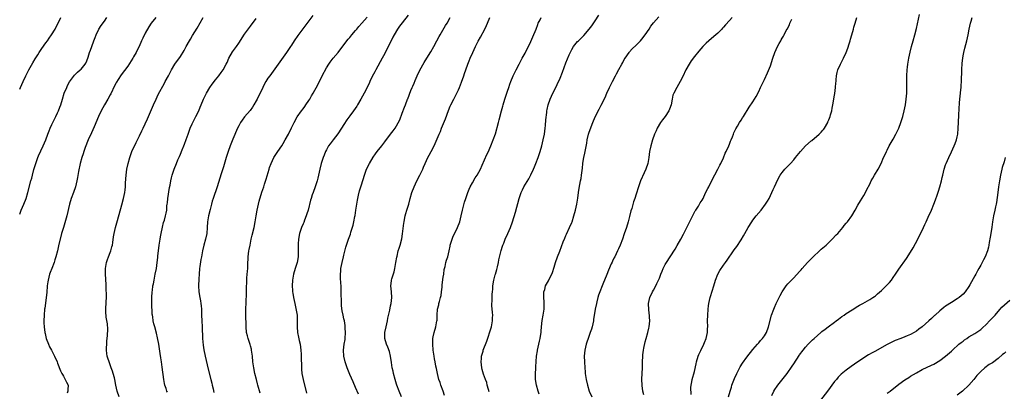
# Model space of a CAD drawing. Units: inches. Extents: x 2604000 to 2607000, y 1482000 to 1485000.
# Drawn here: x 2604000 to 2604337, y 1484321 to 1484448 of the extents above; entities that cross this region are included whole.
import ezdxf

# ---------------------------------------------------------------- set-up
doc = ezdxf.new("R2010")
doc.units = ezdxf.units.IN
doc.header["$MEASUREMENT"] = 0
doc.layers.add('LD26041482_10ft', color=71, linetype='Continuous')

msp = doc.modelspace()

# ---------------------------------------------------------------- linework, layer by layer
at = {"layer": 'LD26041482_10ft'}
for points, elevation in [([(2604000, 1484424.36), (2604000.29, 1484425), (2604001.14, 1484427), (2604002.05, 1484429), (2604003.12, 1484431), (2604004.52, 1484433.48), (2604005.25, 1484434.75), (2604006.18, 1484436.18), (2604006.69, 1484437), (2604007.61, 1484438.39), (2604009, 1484440.25), (2604009.51, 1484441), (2604010.14, 1484441.86), (2604010.88, 1484443), (2604012.1, 1484445), (2604012.42, 1484445.58), (2604013.15, 1484447), (2604014.07, 1484449)], 9790), ([(2604000, 1484381.6), (2604000.51, 1484383), (2604001.37, 1484385), (2604002.2, 1484387), (2604002.83, 1484389), (2604003.86, 1484393), (2604004.12, 1484393.88), (2604004.39, 1484395), (2604004.89, 1484396.89), (2604005.49, 1484399), (2604006.21, 1484401), (2604006.45, 1484401.55), (2604008.09, 1484405), (2604008.97, 1484407), (2604009.69, 1484409), (2604010.12, 1484410.12), (2604010.43, 1484411), (2604011, 1484412.34), (2604011.87, 1484414.13), (2604012.34, 1484415), (2604013, 1484416.34), (2604013.3, 1484417), (2604013.77, 1484418.23), (2604014.03, 1484419), (2604014.64, 1484421), (2604015.28, 1484423), (2604016.09, 1484425), (2604016.38, 1484425.62), (2604017.1, 1484426.9), (2604018.78, 1484429.22), (2604019.77, 1484430.23), (2604020.71, 1484431), (2604021, 1484431.28), (2604022.45, 1484433), (2604022.65, 1484433.35), (2604023, 1484434.16), (2604023.42, 1484435.42), (2604023.91, 1484437), (2604024.2, 1484437.8), (2604024.69, 1484439), (2604025.43, 1484441), (2604025.84, 1484442.16), (2604026.16, 1484443), (2604027.05, 1484445), (2604027.84, 1484446.16), (2604029, 1484447.72), (2604029.88, 1484449)], 9780), ([(2604046.56, 1484449), (2604045.06, 1484447), (2604044.23, 1484445.77), (2604043, 1484443.59), (2604042.11, 1484441.89), (2604041.75, 1484441), (2604040.85, 1484439), (2604040.2, 1484437.8), (2604039.83, 1484437), (2604039, 1484435.49), (2604038.7, 1484435), (2604037, 1484432.31), (2604034.7, 1484429.3), (2604033.68, 1484427.68), (2604033.14, 1484426.86), (2604033, 1484426.62), (2604032.46, 1484425.54), (2604031.19, 1484422.81), (2604031, 1484422.44), (2604030.2, 1484421), (2604029.03, 1484419), (2604027.91, 1484417), (2604026.98, 1484415), (2604025.46, 1484411.46), (2604024.54, 1484409.46), (2604023.44, 1484407), (2604022.46, 1484404.46), (2604021.96, 1484403), (2604021.74, 1484402.26), (2604021.3, 1484401), (2604020.76, 1484399), (2604020.19, 1484396.19), (2604019.83, 1484394.17), (2604019.59, 1484393), (2604019.08, 1484391), (2604018.37, 1484389), (2604017.64, 1484387), (2604017.02, 1484385), (2604016.09, 1484381), (2604015.43, 1484378.57), (2604014.95, 1484377), (2604014.37, 1484375), (2604013.28, 1484370.72), (2604012.9, 1484369), (2604012.38, 1484367), (2604012.06, 1484365.94), (2604011.75, 1484365), (2604011, 1484362.94), (2604010.43, 1484361.57), (2604010.25, 1484361), (2604010.02, 1484360.02), (2604009.72, 1484359), (2604009.6, 1484358.4), (2604009.46, 1484357), (2604009.29, 1484354.71), (2604009.12, 1484353), (2604009, 1484352.06), (2604008.63, 1484349.37), (2604008.55, 1484349), (2604008.33, 1484347), (2604008.29, 1484345), (2604008.32, 1484344.32), (2604008.4, 1484343), (2604008.63, 1484341), (2604008.69, 1484340.69), (2604009.07, 1484339), (2604009.81, 1484337), (2604010.17, 1484336.17), (2604010.84, 1484335), (2604011.91, 1484333), (2604012.82, 1484331), (2604013, 1484330.56), (2604013.94, 1484327.94), (2604014.45, 1484327), (2604014.62, 1484326.62), (2604015, 1484326.07), (2604015.6, 1484325), (2604016.01, 1484324.01), (2604016.55, 1484323), (2604016.45, 1484321.55), (2604016.47, 1484321), (2604016.28, 1484320.28)], 9770), ([(2604034.05, 1484319), (2604033.37, 1484321), (2604032.96, 1484323), (2604032.57, 1484325), (2604032.44, 1484325.56), (2604032.05, 1484327), (2604031.76, 1484327.76), (2604031.36, 1484329), (2604030.59, 1484331), (2604030.21, 1484332.21), (2604029.99, 1484333), (2604029.87, 1484333.87), (2604029.76, 1484335), (2604029.77, 1484335.77), (2604029.81, 1484337), (2604029.88, 1484338.12), (2604030.07, 1484340.07), (2604030.18, 1484342.18), (2604030.06, 1484344.06), (2604029.66, 1484346.34), (2604029.56, 1484347), (2604029.52, 1484347.52), (2604029.5, 1484349.5), (2604029.63, 1484351), (2604029.61, 1484351.61), (2604029.71, 1484353), (2604029.71, 1484354.29), (2604029.63, 1484355.63), (2604029.55, 1484357.55), (2604029.34, 1484361), (2604029.35, 1484363), (2604029.68, 1484365), (2604030.07, 1484366.07), (2604030.37, 1484367), (2604031, 1484368.44), (2604031.23, 1484369), (2604031.6, 1484370.4), (2604031.79, 1484371), (2604031.93, 1484371.93), (2604032.14, 1484373.86), (2604032.31, 1484375), (2604032.77, 1484377), (2604033, 1484377.78), (2604033.44, 1484379.44), (2604035, 1484384.83), (2604035.53, 1484387), (2604035.95, 1484389), (2604036.09, 1484389.91), (2604036.21, 1484391), (2604036.25, 1484392.25), (2604036.35, 1484393.65), (2604036.43, 1484395), (2604036.71, 1484397), (2604037.15, 1484399), (2604037.7, 1484401), (2604038.03, 1484401.97), (2604038.44, 1484403), (2604039.89, 1484406.11), (2604040.34, 1484407), (2604041, 1484408.39), (2604041.85, 1484410.15), (2604042.29, 1484411), (2604043, 1484412.51), (2604043.78, 1484414.22), (2604044.09, 1484415), (2604045.78, 1484419), (2604046.68, 1484421), (2604047.45, 1484422.55), (2604049.53, 1484426.47), (2604049.86, 1484427), (2604050.98, 1484429), (2604052.01, 1484431), (2604053.15, 1484433), (2604055, 1484435.6), (2604056.31, 1484437.69), (2604057, 1484439), (2604058.13, 1484441), (2604058.47, 1484441.53), (2604059.21, 1484442.79), (2604060.72, 1484445.28), (2604062.87, 1484449)], 9760), ([(2604100.41, 1484449.59), (2604099, 1484447.78), (2604095.25, 1484442.75), (2604094.01, 1484441), (2604093, 1484439.47), (2604092.67, 1484439), (2604092.01, 1484437.99), (2604091.29, 1484437), (2604088.5, 1484433), (2604085.59, 1484429), (2604085, 1484428.14), (2604084.29, 1484427), (2604083.82, 1484426.18), (2604083.21, 1484425), (2604081.3, 1484421), (2604081, 1484420.43), (2604080.19, 1484419), (2604079.73, 1484418.27), (2604078.89, 1484417.11), (2604077, 1484414.89), (2604076.19, 1484413.81), (2604075.65, 1484413), (2604075, 1484411.83), (2604074.6, 1484411), (2604073, 1484407.28), (2604072.06, 1484405), (2604071.33, 1484403), (2604070.72, 1484401), (2604069.76, 1484397.76), (2604069, 1484395.37), (2604067.57, 1484391), (2604066.23, 1484387), (2604065.94, 1484386.06), (2604065.64, 1484385), (2604065.17, 1484383.17), (2604064.65, 1484381), (2604064.34, 1484379), (2604064.23, 1484377), (2604064.07, 1484375), (2604063.65, 1484373), (2604063.06, 1484370.94), (2604062.57, 1484369), (2604062.19, 1484367), (2604062.02, 1484366.02), (2604061.66, 1484363.66), (2604061.57, 1484363), (2604061.42, 1484361), (2604061.38, 1484359.38), (2604061.27, 1484357), (2604061.31, 1484355), (2604061.68, 1484353), (2604061.92, 1484351.92), (2604062.07, 1484351), (2604062.14, 1484350.14), (2604062.21, 1484349), (2604062.27, 1484347), (2604062.41, 1484345), (2604062.52, 1484343), (2604062.58, 1484339), (2604062.77, 1484336.77), (2604063.06, 1484335.06), (2604063.5, 1484333), (2604064.53, 1484328.53), (2604065.43, 1484325), (2604065.73, 1484323.73), (2604065.93, 1484323), (2604066.23, 1484321.77), (2604066.47, 1484320.47)], 9740), ([(2604082.32, 1484320.32), (2604081.53, 1484323), (2604081.43, 1484323.43), (2604081.03, 1484325), (2604080.56, 1484327), (2604080.15, 1484329), (2604079.85, 1484331), (2604079.66, 1484333), (2604079.4, 1484335), (2604079.32, 1484335.32), (2604079, 1484336.44), (2604078.89, 1484336.89), (2604078.17, 1484339), (2604077.95, 1484339.95), (2604077.68, 1484341), (2604077.5, 1484343), (2604077.4, 1484347.4), (2604077.43, 1484349), (2604077.42, 1484349.42), (2604077.49, 1484351), (2604077.49, 1484351.49), (2604077.63, 1484354.37), (2604077.68, 1484355.68), (2604077.69, 1484357), (2604077.72, 1484357.72), (2604077.73, 1484359), (2604077.81, 1484359.81), (2604077.96, 1484362.04), (2604078.07, 1484363), (2604078.12, 1484364.12), (2604078.21, 1484367), (2604078.45, 1484369), (2604078.55, 1484369.45), (2604078.85, 1484371), (2604079.3, 1484373), (2604079.64, 1484374.36), (2604080.26, 1484377), (2604080.65, 1484379), (2604080.96, 1484381.04), (2604081.29, 1484383), (2604081.98, 1484386.02), (2604082.89, 1484389.11), (2604083.55, 1484391), (2604083.82, 1484391.82), (2604084.44, 1484393.56), (2604085.39, 1484397), (2604085.57, 1484397.57), (2604086.06, 1484399), (2604087.03, 1484401), (2604088.34, 1484403), (2604089.73, 1484405), (2604090.22, 1484405.78), (2604090.93, 1484407), (2604091.98, 1484409), (2604093, 1484411.14), (2604093.92, 1484413), (2604095.02, 1484414.98), (2604096.46, 1484417), (2604097, 1484417.7), (2604097.58, 1484418.42), (2604098.01, 1484419), (2604099, 1484420.48), (2604099.32, 1484421), (2604099.93, 1484422.07), (2604100.43, 1484423), (2604102.07, 1484425.93), (2604103.61, 1484429), (2604105, 1484431.67), (2604105.82, 1484433), (2604106.3, 1484433.7), (2604107.28, 1484435), (2604109, 1484436.93), (2604112.02, 1484441), (2604112.45, 1484441.55), (2604113, 1484442.16), (2604113.69, 1484443), (2604115, 1484444.52), (2604115.37, 1484445), (2604116.14, 1484445.86), (2604117.11, 1484447), (2604118.95, 1484449.05)], 9730), ([(2604133, 1484449.73), (2604131, 1484447.12), (2604130.05, 1484445.95), (2604129.39, 1484445), (2604129, 1484444.42), (2604127.76, 1484442.24), (2604127.18, 1484441), (2604126.2, 1484439), (2604125, 1484436.65), (2604124.06, 1484435), (2604121.9, 1484431), (2604121.6, 1484430.4), (2604120.73, 1484428.73), (2604119.92, 1484427), (2604119.65, 1484426.35), (2604117.9, 1484423), (2604116.82, 1484421), (2604115.69, 1484419), (2604115.42, 1484418.58), (2604114.33, 1484417), (2604113, 1484415.27), (2604112.05, 1484413.95), (2604111, 1484412.29), (2604110.23, 1484411), (2604108.92, 1484409.08), (2604107.29, 1484407), (2604106.31, 1484405.69), (2604105.78, 1484405), (2604105, 1484403.62), (2604104.66, 1484403), (2604104.2, 1484401.79), (2604103.88, 1484401), (2604103.23, 1484399), (2604102.7, 1484397), (2604102.28, 1484395), (2604102.05, 1484393.95), (2604101.82, 1484393), (2604101.18, 1484391), (2604100.43, 1484389), (2604100.16, 1484388.16), (2604099.76, 1484387), (2604099.58, 1484386.42), (2604098.73, 1484383), (2604098.35, 1484381.65), (2604098.1, 1484381), (2604097.48, 1484379.48), (2604097.23, 1484378.77), (2604097, 1484378.28), (2604096.48, 1484377), (2604095.84, 1484375), (2604095.49, 1484373), (2604095.37, 1484371.37), (2604095.36, 1484371), (2604095.37, 1484370.63), (2604095.36, 1484369), (2604095.32, 1484367), (2604094.97, 1484365), (2604094.33, 1484363), (2604093.74, 1484361), (2604093.42, 1484359), (2604093.31, 1484357), (2604093.39, 1484355.39), (2604093.4, 1484355), (2604093.46, 1484354.54), (2604093.73, 1484353), (2604093.99, 1484351.99), (2604094.19, 1484351), (2604094.36, 1484350.36), (2604094.71, 1484348.71), (2604094.95, 1484347), (2604094.99, 1484345), (2604094.95, 1484342.95), (2604095.15, 1484341), (2604095.49, 1484339.49), (2604095.73, 1484338.27), (2604096.01, 1484337), (2604096.27, 1484335), (2604096.36, 1484333.64), (2604096.39, 1484333), (2604096.37, 1484332.37), (2604096.45, 1484329.55), (2604096.43, 1484329), (2604096.47, 1484328.47), (2604096.65, 1484327), (2604097.07, 1484325), (2604098.23, 1484320.23)], 9720), ([(2604115.97, 1484319.97), (2604115, 1484322.22), (2604114.13, 1484324.13), (2604113, 1484326.72), (2604112.34, 1484328.34), (2604112.09, 1484329), (2604111.39, 1484331), (2604110.93, 1484333), (2604110.85, 1484335), (2604111.1, 1484337), (2604111.38, 1484338.62), (2604111.42, 1484339), (2604111.57, 1484341), (2604111.48, 1484342.52), (2604111.48, 1484343), (2604111.44, 1484343.44), (2604111.16, 1484345), (2604111, 1484345.78), (2604110.72, 1484347), (2604110.44, 1484348.44), (2604110.23, 1484350.23), (2604110.15, 1484352.15), (2604110.1, 1484353.9), (2604110.1, 1484355), (2604110.07, 1484356.07), (2604110.02, 1484357), (2604109.94, 1484357.94), (2604109.83, 1484359.83), (2604109.82, 1484361), (2604109.93, 1484362.07), (2604110, 1484363), (2604110.4, 1484365), (2604110.88, 1484367), (2604111, 1484367.58), (2604111.69, 1484370.31), (2604112.56, 1484373), (2604113.24, 1484374.76), (2604113.4, 1484375.4), (2604114.21, 1484377.79), (2604114.45, 1484379), (2604114.74, 1484380.74), (2604114.84, 1484381.16), (2604115.09, 1484383), (2604115.39, 1484385), (2604115.63, 1484386.37), (2604116.05, 1484388.05), (2604116.39, 1484389.61), (2604117, 1484391.69), (2604118.04, 1484395), (2604118.79, 1484397), (2604119.72, 1484399), (2604121, 1484401.17), (2604121.77, 1484402.23), (2604122.41, 1484403), (2604123.99, 1484405), (2604125, 1484406.36), (2604127, 1484408.99), (2604127.89, 1484410.11), (2604128.5, 1484411), (2604129, 1484411.8), (2604130.11, 1484413.89), (2604131, 1484416.13), (2604131.75, 1484418.25), (2604132.03, 1484419), (2604132.79, 1484421), (2604132.86, 1484421.14), (2604133.94, 1484423.94), (2604134.4, 1484425), (2604134.59, 1484425.41), (2604135, 1484426.51), (2604135.36, 1484427.36), (2604136.09, 1484429), (2604137, 1484430.87), (2604138.5, 1484433.5), (2604139.99, 1484435.99), (2604140.77, 1484437.23), (2604141.73, 1484439), (2604142.79, 1484441), (2604143.6, 1484442.4), (2604143.91, 1484443), (2604145.83, 1484446.17), (2604146.32, 1484447), (2604147.37, 1484449)], 9710), ([(2604130.68, 1484319), (2604129.87, 1484321), (2604129.13, 1484323), (2604129, 1484323.41), (2604128.54, 1484325), (2604128.01, 1484327), (2604127.81, 1484327.81), (2604127.56, 1484329), (2604127.26, 1484330.74), (2604126.93, 1484332.93), (2604126.57, 1484334.57), (2604126.04, 1484336.04), (2604125.62, 1484337), (2604125.01, 1484339), (2604125.04, 1484341), (2604125.44, 1484343), (2604125.88, 1484345), (2604126.06, 1484345.94), (2604126.69, 1484348.69), (2604127, 1484350.21), (2604127.18, 1484351), (2604127.42, 1484353), (2604127.26, 1484355), (2604127.04, 1484357), (2604127.28, 1484358.72), (2604127.29, 1484359), (2604127.38, 1484359.38), (2604128.16, 1484361.84), (2604128.45, 1484363), (2604128.81, 1484365), (2604129.1, 1484366.9), (2604129.18, 1484367.18), (2604129.62, 1484369), (2604129.95, 1484369.95), (2604130.28, 1484371), (2604130.85, 1484373.15), (2604131.11, 1484374.89), (2604131.53, 1484378.47), (2604131.61, 1484379), (2604131.79, 1484379.79), (2604132, 1484381), (2604132.2, 1484381.8), (2604132.59, 1484383), (2604133, 1484384.33), (2604133.19, 1484385), (2604133.7, 1484387), (2604134.3, 1484389), (2604135.05, 1484390.95), (2604136.02, 1484393), (2604137.04, 1484395), (2604137.99, 1484397), (2604138.3, 1484397.7), (2604138.82, 1484399), (2604139.76, 1484401), (2604140.21, 1484401.79), (2604140.86, 1484403), (2604141.88, 1484405), (2604143.58, 1484409), (2604144.04, 1484409.96), (2604144.44, 1484411), (2604145.79, 1484414.21), (2604146.86, 1484417.14), (2604147.43, 1484418.57), (2604147.63, 1484419), (2604148.62, 1484421), (2604149.69, 1484423), (2604150.22, 1484424.22), (2604150.58, 1484425), (2604151.24, 1484426.76), (2604152.01, 1484429), (2604152.27, 1484429.73), (2604152.69, 1484431), (2604153.44, 1484433), (2604153.91, 1484434.09), (2604154.27, 1484435), (2604155.14, 1484437), (2604156.09, 1484439), (2604157, 1484440.87), (2604157.78, 1484442.22), (2604159.2, 1484445), (2604159.82, 1484446.18), (2604160.13, 1484447), (2604160.98, 1484448.98)], 9700), ([(2604145.44, 1484319.44), (2604144.94, 1484320.94), (2604144.21, 1484323), (2604143.92, 1484323.92), (2604143.55, 1484325), (2604143.03, 1484327), (2604142.7, 1484328.7), (2604142.48, 1484329.52), (2604142.22, 1484331), (2604142.06, 1484332.06), (2604141.87, 1484333), (2604141.61, 1484335), (2604141.43, 1484337), (2604141.45, 1484338.55), (2604141.47, 1484339), (2604141.61, 1484339.61), (2604141.89, 1484341), (2604142.51, 1484343), (2604142.86, 1484345), (2604142.88, 1484345.12), (2604142.89, 1484347), (2604143.04, 1484349), (2604143.47, 1484350.53), (2604143.53, 1484351), (2604143.67, 1484351.67), (2604144.08, 1484353), (2604144.24, 1484353.76), (2604144.44, 1484355), (2604144.61, 1484356.61), (2604144.65, 1484357.35), (2604145, 1484360.04), (2604145.17, 1484361), (2604145.38, 1484362.62), (2604145.67, 1484363.67), (2604145.91, 1484365), (2604146.14, 1484365.86), (2604146.53, 1484367), (2604147, 1484369.02), (2604147.33, 1484370.67), (2604147.37, 1484371), (2604148.02, 1484373), (2604148.33, 1484373.67), (2604149.93, 1484377), (2604150.66, 1484379), (2604151.16, 1484381), (2604151.61, 1484383), (2604152.31, 1484385.69), (2604152.71, 1484387), (2604153.38, 1484389), (2604153.84, 1484390.16), (2604154.27, 1484391), (2604155, 1484392.3), (2604155.99, 1484394.01), (2604156.61, 1484395), (2604157.72, 1484397), (2604158.36, 1484398.36), (2604159.98, 1484402.02), (2604160.46, 1484403), (2604161, 1484404.18), (2604161.35, 1484405), (2604162.15, 1484407), (2604162.87, 1484409.13), (2604163.87, 1484413), (2604164.13, 1484413.87), (2604165, 1484416.99), (2604165.41, 1484418.59), (2604165.49, 1484419), (2604166.07, 1484421), (2604167, 1484423.69), (2604167.42, 1484425), (2604167.83, 1484426.17), (2604168.14, 1484427), (2604168.99, 1484429.01), (2604169.93, 1484431), (2604170.98, 1484433.02), (2604172.08, 1484435), (2604173, 1484436.69), (2604175, 1484440.69), (2604175.72, 1484442.28), (2604176.78, 1484445), (2604177.38, 1484446.61), (2604177.55, 1484447), (2604178.14, 1484448.14), (2604178.57, 1484449)], 9690), ([(2604160.7, 1484320.7), (2604160.45, 1484321.55), (2604160.08, 1484323), (2604159.88, 1484323.88), (2604159.49, 1484325), (2604158.81, 1484326.81), (2604158.34, 1484328.34), (2604158.19, 1484329), (2604157.98, 1484331), (2604158.1, 1484332.1), (2604158.14, 1484333), (2604158.62, 1484334.62), (2604158.71, 1484335), (2604159.91, 1484338.09), (2604161.38, 1484342.62), (2604161.48, 1484343), (2604161.88, 1484345), (2604161.91, 1484346.09), (2604161.95, 1484347), (2604161.92, 1484347.92), (2604161.67, 1484350.33), (2604161.65, 1484351), (2604161.71, 1484351.71), (2604161.72, 1484353), (2604161.79, 1484354.21), (2604161.88, 1484355), (2604161.94, 1484355.94), (2604161.99, 1484357), (2604162.29, 1484359), (2604162.82, 1484360.82), (2604162.92, 1484361.08), (2604163.37, 1484362.63), (2604163.57, 1484363.57), (2604163.91, 1484365), (2604164.08, 1484365.92), (2604164.87, 1484369.13), (2604165.32, 1484370.68), (2604165.43, 1484371), (2604165.71, 1484371.71), (2604166.2, 1484373), (2604167.15, 1484375), (2604168.03, 1484377), (2604168.75, 1484379), (2604169.77, 1484382.23), (2604171.01, 1484387), (2604171.68, 1484389), (2604172.1, 1484389.9), (2604172.65, 1484391), (2604174.27, 1484393.73), (2604175, 1484395.06), (2604175.92, 1484397), (2604176.25, 1484397.75), (2604176.74, 1484399), (2604177.47, 1484401), (2604178.14, 1484403), (2604178.72, 1484405), (2604179.23, 1484407), (2604179.63, 1484409), (2604179.91, 1484411), (2604180.01, 1484412.01), (2604180.15, 1484413.85), (2604180.46, 1484416.46), (2604180.51, 1484417), (2604180.57, 1484417.43), (2604180.89, 1484419), (2604181.56, 1484421), (2604182.56, 1484423), (2604183, 1484423.79), (2604184.05, 1484425.95), (2604185, 1484428.21), (2604185.8, 1484430.2), (2604187, 1484433.42), (2604188.15, 1484436.15), (2604188.68, 1484437.32), (2604189, 1484437.95), (2604189.63, 1484439), (2604191, 1484440.73), (2604191.27, 1484441), (2604192.17, 1484441.83), (2604193.17, 1484442.83), (2604194.99, 1484445.01), (2604195.86, 1484446.14), (2604197, 1484447.83), (2604198.25, 1484449.75)], 9680), ([(2604177.89, 1484319.89), (2604177.52, 1484321), (2604176.93, 1484323), (2604176.58, 1484325), (2604176.59, 1484325.41), (2604176.57, 1484327), (2604176.7, 1484328.7), (2604176.76, 1484329.24), (2604176.97, 1484333), (2604177.25, 1484334.75), (2604177.27, 1484335), (2604177.75, 1484337), (2604177.97, 1484338.03), (2604178.22, 1484339), (2604178.45, 1484340.45), (2604178.5, 1484341), (2604178.5, 1484341.5), (2604178.61, 1484343), (2604178.85, 1484345.15), (2604179.26, 1484347), (2604179.6, 1484349), (2604179.6, 1484351.6), (2604179.47, 1484353), (2604179.44, 1484354.56), (2604179.5, 1484355), (2604179.76, 1484355.76), (2604180.07, 1484357), (2604180.41, 1484357.59), (2604181, 1484358.72), (2604182.39, 1484361.61), (2604183, 1484363.4), (2604183.49, 1484365), (2604184.17, 1484367), (2604184.9, 1484368.9), (2604185.47, 1484370.53), (2604186.09, 1484372.09), (2604186.58, 1484373.42), (2604187, 1484374.3), (2604187.21, 1484374.79), (2604188.25, 1484377), (2604189, 1484378.76), (2604189.09, 1484379), (2604189.72, 1484381), (2604190.27, 1484383), (2604190.71, 1484385), (2604191.03, 1484387.03), (2604191.27, 1484389), (2604191.49, 1484390.51), (2604192, 1484393), (2604192.18, 1484393.82), (2604192.39, 1484395), (2604192.58, 1484396.58), (2604192.69, 1484397.31), (2604192.82, 1484399), (2604193, 1484400.38), (2604193.1, 1484401), (2604193.49, 1484402.51), (2604193.67, 1484403.67), (2604194.14, 1484405.86), (2604194.31, 1484407), (2604194.79, 1484409), (2604195, 1484409.7), (2604196.18, 1484413), (2604197, 1484414.97), (2604198.44, 1484417.56), (2604199.13, 1484418.87), (2604200.41, 1484421.59), (2604201.06, 1484423.06), (2604201.96, 1484425), (2604202.32, 1484425.68), (2604202.95, 1484427), (2604204, 1484429), (2604204.36, 1484429.64), (2604205.14, 1484431.14), (2604206.15, 1484433), (2604206.47, 1484433.53), (2604207, 1484434.53), (2604207.27, 1484435), (2604208.63, 1484437), (2604208.79, 1484437.21), (2604209.73, 1484438.27), (2604211, 1484439.47), (2604212.55, 1484441), (2604213, 1484441.5), (2604214.15, 1484443), (2604215.45, 1484445), (2604216.05, 1484445.95), (2604217, 1484447.09), (2604218.87, 1484449.13)], 9670), ([(2604243.87, 1484449), (2604243, 1484447.96), (2604241.61, 1484446.39), (2604241, 1484445.67), (2604240.67, 1484445.33), (2604240.36, 1484445), (2604239, 1484443.62), (2604237.6, 1484442.4), (2604235.93, 1484441), (2604235, 1484440.14), (2604233.86, 1484439), (2604232.53, 1484437.47), (2604231, 1484435.61), (2604229.87, 1484434.13), (2604229.16, 1484433), (2604228.07, 1484431), (2604227, 1484428.74), (2604226.1, 1484427), (2604225, 1484425), (2604223.94, 1484423), (2604223.65, 1484422.36), (2604223.34, 1484421), (2604223.02, 1484419.02), (2604222.45, 1484417.55), (2604222.29, 1484417), (2604221, 1484415.05), (2604220.09, 1484413.91), (2604219.38, 1484413), (2604218.19, 1484411), (2604217.85, 1484410.15), (2604217.35, 1484409), (2604216.68, 1484407), (2604216.09, 1484405), (2604215.65, 1484403), (2604215.35, 1484401), (2604215, 1484398.98), (2604214.37, 1484397), (2604213.8, 1484395.8), (2604212.52, 1484393), (2604211.8, 1484391), (2604211, 1484388.49), (2604210.55, 1484387), (2604210.16, 1484385.84), (2604209.54, 1484383.54), (2604209.28, 1484382.72), (2604208.83, 1484380.83), (2604208.37, 1484379), (2604207.76, 1484377), (2604207, 1484374.81), (2604206.33, 1484373), (2604205.54, 1484371), (2604205, 1484369.7), (2604204.68, 1484369), (2604203.71, 1484367), (2604203.46, 1484366.54), (2604203, 1484365.52), (2604202.81, 1484365.19), (2604202.52, 1484364.52), (2604201.56, 1484362.44), (2604201, 1484360.89), (2604200.22, 1484359), (2604199.85, 1484358.15), (2604199.38, 1484357), (2604198.58, 1484355), (2604198.18, 1484353.82), (2604197.92, 1484353), (2604197.58, 1484351.58), (2604197.42, 1484351), (2604197.05, 1484349), (2604196.49, 1484345.51), (2604196.42, 1484345), (2604195.99, 1484343), (2604195.78, 1484342.22), (2604195.34, 1484341), (2604194.59, 1484339), (2604194.22, 1484337.78), (2604193.95, 1484337), (2604193.52, 1484335), (2604193.31, 1484333), (2604193.32, 1484331), (2604193.45, 1484329), (2604193.58, 1484327.58), (2604193.65, 1484327), (2604193.94, 1484325), (2604194.38, 1484323), (2604195.01, 1484321), (2604195.84, 1484319)], 9660), ([(2604229.84, 1484319.84), (2604229.77, 1484322.23), (2604229.88, 1484323), (2604230.12, 1484324.12), (2604230.19, 1484325), (2604231, 1484327.67), (2604231.65, 1484330.35), (2604231.76, 1484331), (2604232.33, 1484333), (2604232.53, 1484333.47), (2604233.14, 1484334.86), (2604234.21, 1484337), (2604234.42, 1484337.58), (2604235, 1484339), (2604235.44, 1484341), (2604235.52, 1484342.48), (2604235.56, 1484343), (2604235.53, 1484345), (2604235.56, 1484347), (2604235.71, 1484349), (2604235.85, 1484350.15), (2604235.98, 1484351), (2604236.42, 1484353), (2604236.56, 1484353.44), (2604237.59, 1484357), (2604238.19, 1484359), (2604239, 1484361), (2604239.73, 1484362.27), (2604241, 1484364.15), (2604241.62, 1484365), (2604242.19, 1484365.81), (2604244.36, 1484369), (2604244.65, 1484369.35), (2604245.47, 1484370.53), (2604247, 1484372.84), (2604247.82, 1484374.18), (2604248.27, 1484375), (2604249.42, 1484377), (2604250.66, 1484379), (2604251, 1484379.48), (2604252.16, 1484381), (2604253.86, 1484383), (2604255.36, 1484385), (2604255.98, 1484386.02), (2604256.56, 1484387), (2604257.56, 1484389), (2604258, 1484390), (2604258.47, 1484391), (2604259, 1484392.24), (2604259.89, 1484394.11), (2604260.41, 1484395), (2604261, 1484395.88), (2604261.93, 1484397), (2604263.88, 1484399), (2604265, 1484400.22), (2604265.66, 1484401), (2604267.28, 1484403), (2604269, 1484404.94), (2604271, 1484406.73), (2604271.16, 1484406.84), (2604273.72, 1484409), (2604274.37, 1484409.63), (2604275, 1484410.4), (2604275.28, 1484410.72), (2604275.5, 1484411), (2604276.64, 1484413), (2604276.73, 1484413.27), (2604277, 1484413.89), (2604277.43, 1484415), (2604277.64, 1484415.64), (2604278, 1484417), (2604278.13, 1484417.87), (2604278.4, 1484419), (2604279, 1484422.38), (2604279.08, 1484422.92), (2604279.33, 1484425), (2604279.44, 1484426.56), (2604279.48, 1484427), (2604279.57, 1484427.57), (2604279.68, 1484429), (2604279.87, 1484430.13), (2604280.15, 1484431), (2604281, 1484433), (2604281.71, 1484434.29), (2604282.06, 1484435), (2604283, 1484437), (2604283.56, 1484438.44), (2604283.93, 1484439.93), (2604284.27, 1484441), (2604284.46, 1484441.54), (2604284.84, 1484443), (2604285.45, 1484445), (2604285.6, 1484445.6), (2604286.02, 1484447), (2604286.66, 1484449)], 9640), ([(2604242.72, 1484319), (2604243.19, 1484321), (2604243.66, 1484322.34), (2604243.86, 1484323), (2604244.76, 1484325.24), (2604245.55, 1484327), (2604246.14, 1484328.14), (2604246.69, 1484329.31), (2604247.47, 1484330.53), (2604249, 1484332.62), (2604251, 1484335.2), (2604252.57, 1484337), (2604253, 1484337.55), (2604253.68, 1484338.32), (2604254.36, 1484339), (2604255, 1484339.95), (2604255.64, 1484341), (2604256.4, 1484343), (2604257.44, 1484347), (2604258.14, 1484349), (2604258.39, 1484349.61), (2604259.01, 1484350.99), (2604259.98, 1484353), (2604260.31, 1484353.69), (2604261.02, 1484355), (2604262.41, 1484357), (2604263, 1484357.69), (2604263.62, 1484358.38), (2604265, 1484359.81), (2604267, 1484361.94), (2604267.5, 1484362.5), (2604267.93, 1484363), (2604269.75, 1484365), (2604271, 1484366.31), (2604271.7, 1484367), (2604273.85, 1484369), (2604274.44, 1484369.56), (2604275, 1484370.04), (2604276.07, 1484371), (2604278.18, 1484373), (2604279.53, 1484374.47), (2604280.06, 1484375), (2604281.76, 1484377), (2604282.28, 1484377.72), (2604283, 1484378.47), (2604283.22, 1484378.78), (2604283.44, 1484379), (2604284.94, 1484381), (2604286.09, 1484383), (2604287, 1484384.67), (2604287.87, 1484386.13), (2604289, 1484387.96), (2604289.56, 1484389), (2604290.06, 1484390.06), (2604291, 1484391.89), (2604291.54, 1484393), (2604292.04, 1484393.96), (2604292.69, 1484395), (2604293.9, 1484397), (2604294.9, 1484399), (2604295.75, 1484401), (2604296.17, 1484401.83), (2604296.71, 1484403), (2604297, 1484403.54), (2604297.73, 1484405), (2604299, 1484407.28), (2604299.93, 1484409), (2604300.94, 1484411), (2604301.7, 1484413), (2604302.32, 1484415), (2604302.86, 1484417), (2604303.27, 1484419), (2604303.53, 1484421), (2604303.7, 1484423), (2604303.73, 1484423.73), (2604303.74, 1484425), (2604303.69, 1484426.31), (2604303.7, 1484427.7), (2604303.68, 1484429), (2604303.8, 1484431), (2604303.91, 1484431.91), (2604304.08, 1484433), (2604304.43, 1484435), (2604304.87, 1484437.13), (2604305.32, 1484439), (2604305.86, 1484441), (2604306.42, 1484443), (2604307, 1484445.16), (2604308.07, 1484449.93)], 9630), ([(2604257.47, 1484319.47), (2604258.19, 1484321), (2604258.49, 1484321.51), (2604259.3, 1484322.7), (2604259.52, 1484323), (2604262.73, 1484327), (2604264.48, 1484329.52), (2604265, 1484330.37), (2604266.85, 1484333.15), (2604267, 1484333.4), (2604268.18, 1484335), (2604269, 1484336.05), (2604269.9, 1484337), (2604271.48, 1484338.52), (2604272, 1484339), (2604274.24, 1484341), (2604274.65, 1484341.35), (2604275.77, 1484342.23), (2604276.84, 1484343), (2604279, 1484344.59), (2604279.58, 1484345), (2604280.37, 1484345.63), (2604281.52, 1484346.48), (2604282.32, 1484347), (2604283, 1484347.51), (2604285, 1484348.83), (2604287, 1484350.09), (2604287.55, 1484350.45), (2604288.7, 1484351), (2604291, 1484352.3), (2604292.12, 1484353), (2604292.63, 1484353.37), (2604293, 1484353.66), (2604293.73, 1484354.27), (2604295, 1484355.4), (2604296.69, 1484357), (2604297.8, 1484358.2), (2604298.43, 1484359), (2604299, 1484359.87), (2604299.83, 1484361), (2604301, 1484362.8), (2604303.61, 1484366.39), (2604305, 1484368.61), (2604305.9, 1484370.1), (2604307.44, 1484373), (2604307.99, 1484374.01), (2604309, 1484375.99), (2604309.94, 1484378.06), (2604310.3, 1484379), (2604311, 1484380.58), (2604312.14, 1484383), (2604313, 1484385), (2604313.55, 1484386.45), (2604314.1, 1484388.1), (2604314.57, 1484389.43), (2604315.04, 1484390.96), (2604315.6, 1484393), (2604315.87, 1484394.13), (2604316.03, 1484395), (2604316.51, 1484397), (2604317, 1484398.49), (2604317.19, 1484399), (2604318.07, 1484401), (2604319.01, 1484402.99), (2604319.94, 1484405), (2604320.22, 1484405.78), (2604320.75, 1484407), (2604321, 1484408.09), (2604321.18, 1484409), (2604321.31, 1484411), (2604321.41, 1484413), (2604321.56, 1484415.56), (2604321.72, 1484419.72), (2604321.82, 1484421), (2604321.97, 1484422.03), (2604322.17, 1484424.17), (2604322.3, 1484425), (2604322.37, 1484425.63), (2604322.46, 1484427), (2604322.57, 1484431), (2604322.71, 1484433.29), (2604322.88, 1484435), (2604323, 1484435.8), (2604323.2, 1484437), (2604323.54, 1484438.46), (2604324.27, 1484441), (2604324.75, 1484443), (2604325.1, 1484445), (2604325.54, 1484447), (2604325.75, 1484447.75), (2604326.14, 1484449)], 9620), ([(2604050.58, 1484320.58), (2604050.4, 1484321), (2604050.14, 1484321.86), (2604049.74, 1484323), (2604049.59, 1484323.59), (2604049.37, 1484325), (2604048.82, 1484329.18), (2604048.55, 1484331), (2604048.33, 1484332.33), (2604048.1, 1484333.9), (2604047.58, 1484337), (2604047.17, 1484339.17), (2604046.81, 1484340.81), (2604046.24, 1484343), (2604045.97, 1484343.97), (2604045.75, 1484345), (2604045.53, 1484346.47), (2604045.42, 1484347), (2604045.36, 1484347.36), (2604045.3, 1484349), (2604045.28, 1484349.28), (2604045.29, 1484353), (2604045.38, 1484355), (2604045.45, 1484355.45), (2604045.61, 1484357), (2604045.78, 1484357.78), (2604045.99, 1484359), (2604046.42, 1484361), (2604046.8, 1484363), (2604047.09, 1484365), (2604047.27, 1484366.73), (2604047.35, 1484367.35), (2604047.49, 1484369), (2604047.73, 1484371), (2604048.04, 1484373), (2604048.18, 1484373.82), (2604048.38, 1484375), (2604048.85, 1484377.15), (2604049.28, 1484378.72), (2604049.58, 1484379.58), (2604049.97, 1484381), (2604050.11, 1484381.89), (2604050.33, 1484383), (2604050.43, 1484384.43), (2604050.49, 1484385), (2604050.57, 1484385.43), (2604050.72, 1484387), (2604051.31, 1484390.69), (2604051.49, 1484391.49), (2604051.77, 1484393), (2604051.99, 1484394.01), (2604052.25, 1484395), (2604052.86, 1484397), (2604053.67, 1484399), (2604054.17, 1484400.17), (2604054.69, 1484401.31), (2604055, 1484402.13), (2604055.58, 1484403.58), (2604056.18, 1484405), (2604056.45, 1484405.55), (2604057, 1484407.17), (2604057.65, 1484409), (2604058.02, 1484409.98), (2604058.36, 1484411), (2604059, 1484412.56), (2604059.23, 1484413), (2604059.86, 1484414.14), (2604060.31, 1484415), (2604061.28, 1484417), (2604061.81, 1484418.19), (2604062.1, 1484419), (2604062.93, 1484421), (2604063.91, 1484423), (2604065.09, 1484425), (2604065.84, 1484426.15), (2604067, 1484427.58), (2604068.18, 1484429), (2604069, 1484430.07), (2604069.64, 1484431), (2604070.72, 1484433), (2604071, 1484433.58), (2604071.64, 1484435), (2604072.86, 1484437.14), (2604074.18, 1484439), (2604075, 1484440.19), (2604077, 1484443.21), (2604079, 1484446.03), (2604081, 1484448.57)], 9750), ([(2604213.66, 1484319.66), (2604213.36, 1484321), (2604213.07, 1484322.93), (2604213.02, 1484325.02), (2604213.2, 1484329), (2604213.24, 1484330.76), (2604213.23, 1484331), (2604213.3, 1484333), (2604213.36, 1484333.36), (2604213.53, 1484335), (2604213.71, 1484335.71), (2604214.14, 1484337.86), (2604214.5, 1484339), (2604215.06, 1484341), (2604215.41, 1484342.59), (2604215.52, 1484343), (2604215.72, 1484345), (2604215.66, 1484346.34), (2604215.6, 1484347), (2604215.51, 1484347.51), (2604215.34, 1484349), (2604215.28, 1484350.72), (2604215.25, 1484351), (2604215.7, 1484353), (2604216.67, 1484355), (2604217, 1484355.57), (2604217.75, 1484357), (2604218.16, 1484357.84), (2604218.7, 1484359), (2604219, 1484359.7), (2604219.5, 1484361), (2604219.93, 1484362.07), (2604220.34, 1484363), (2604221, 1484364.3), (2604221.39, 1484365), (2604222.67, 1484367), (2604224.38, 1484369.62), (2604225.11, 1484370.89), (2604226.3, 1484373), (2604227.25, 1484374.75), (2604228.43, 1484377), (2604231, 1484382.25), (2604231.28, 1484382.72), (2604231.48, 1484383), (2604232.34, 1484384.34), (2604233, 1484385.42), (2604233.63, 1484386.37), (2604233.96, 1484387), (2604234.85, 1484388.85), (2604235.62, 1484390.38), (2604235.89, 1484391), (2604236.92, 1484393.08), (2604239.04, 1484397), (2604239.66, 1484398.34), (2604240, 1484399), (2604240.91, 1484400.91), (2604241.56, 1484402.44), (2604241.84, 1484403), (2604242.75, 1484405), (2604243, 1484405.59), (2604243.39, 1484406.61), (2604243.59, 1484407), (2604244.03, 1484408.03), (2604244.4, 1484409), (2604244.55, 1484409.45), (2604245, 1484410.39), (2604245.18, 1484410.82), (2604245.78, 1484411.78), (2604246.46, 1484413), (2604247, 1484413.83), (2604247.44, 1484414.56), (2604247.76, 1484415), (2604249.79, 1484418.22), (2604251, 1484420.04), (2604251.6, 1484421), (2604252.12, 1484421.88), (2604253, 1484423.64), (2604253.63, 1484425), (2604254.64, 1484427), (2604255, 1484427.69), (2604256.04, 1484429.96), (2604257, 1484432.43), (2604257.86, 1484435), (2604258.58, 1484437), (2604259, 1484437.95), (2604259.49, 1484439), (2604260, 1484440), (2604260.54, 1484441), (2604260.71, 1484441.29), (2604261, 1484441.82), (2604261.46, 1484442.54), (2604261.68, 1484443), (2604262.46, 1484444.46), (2604262.77, 1484445), (2604263.5, 1484446.5), (2604263.72, 1484447), (2604264.34, 1484448.34)], 9650), ([(2604337.43, 1484401), (2604337, 1484399.54), (2604336.4, 1484397.6), (2604336.23, 1484397), (2604335.76, 1484395), (2604335.4, 1484393), (2604335.09, 1484391), (2604334.83, 1484389), (2604334.43, 1484385.57), (2604334.33, 1484385), (2604334.13, 1484384.13), (2604333.9, 1484383), (2604333.42, 1484381), (2604333.06, 1484379), (2604332.83, 1484377.17), (2604332.49, 1484375), (2604332.27, 1484373.73), (2604331.93, 1484371.93), (2604331.79, 1484371), (2604331.67, 1484370.33), (2604331.32, 1484369), (2604330.52, 1484367), (2604330.02, 1484365.98), (2604329, 1484364.12), (2604328.4, 1484363), (2604327.88, 1484362.12), (2604327.34, 1484361), (2604327, 1484360.42), (2604325.33, 1484357.33), (2604325, 1484356.78), (2604323.71, 1484355), (2604323, 1484354.16), (2604322.37, 1484353.62), (2604321.6, 1484353), (2604321, 1484352.56), (2604319, 1484351.32), (2604317, 1484350.02), (2604316.41, 1484349.59), (2604315.68, 1484349), (2604315, 1484348.47), (2604313.39, 1484347), (2604313.17, 1484346.83), (2604312.11, 1484345.89), (2604311.21, 1484345), (2604308.94, 1484343), (2604307.82, 1484342.18), (2604307, 1484341.52), (2604306.22, 1484341), (2604305, 1484340.35), (2604303.88, 1484339.88), (2604303, 1484339.53), (2604301.62, 1484339), (2604299.7, 1484338.3), (2604299, 1484337.93), (2604298.33, 1484337.67), (2604296.81, 1484336.81), (2604293, 1484334.71), (2604291.88, 1484334.12), (2604290.61, 1484333.39), (2604289, 1484332.41), (2604285.77, 1484330.23), (2604284.64, 1484329.36), (2604283, 1484328.17), (2604281.25, 1484326.75), (2604281, 1484326.51), (2604280.24, 1484325.76), (2604279.59, 1484325), (2604279, 1484324.28), (2604276.6, 1484321), (2604274.16, 1484317.84)], 9610), ([(2604297, 1484320.22), (2604297.97, 1484321), (2604301, 1484323.34), (2604303, 1484324.79), (2604304.35, 1484325.65), (2604305, 1484326.1), (2604307, 1484327.29), (2604309, 1484328.34), (2604312.17, 1484329.83), (2604313, 1484330.24), (2604315, 1484331.47), (2604317, 1484332.97), (2604319, 1484334.66), (2604319.35, 1484335), (2604321.57, 1484337), (2604322.33, 1484337.67), (2604323, 1484338.14), (2604323.48, 1484338.52), (2604324.21, 1484339), (2604325, 1484339.52), (2604327, 1484340.74), (2604328.36, 1484341.64), (2604329, 1484342.08), (2604329.51, 1484342.49), (2604331, 1484343.88), (2604332.07, 1484345), (2604332.5, 1484345.5), (2604333.93, 1484347), (2604335, 1484348.26), (2604335.69, 1484349), (2604336.29, 1484349.71), (2604339, 1484352.14)], 9600), ([(2604337.59, 1484334.41), (2604337, 1484333.89), (2604336.5, 1484333.5), (2604335, 1484332.2), (2604333, 1484330.71), (2604331.95, 1484330.05), (2604330.47, 1484329), (2604329, 1484327.68), (2604328.35, 1484327), (2604327.72, 1484326.28), (2604326.67, 1484325), (2604324.95, 1484323), (2604322.82, 1484321), (2604321, 1484319.58)], 9590)]:
    msp.add_lwpolyline(points, dxfattribs=dict(at, elevation=elevation))

doc.saveas('drawing.dxf')
